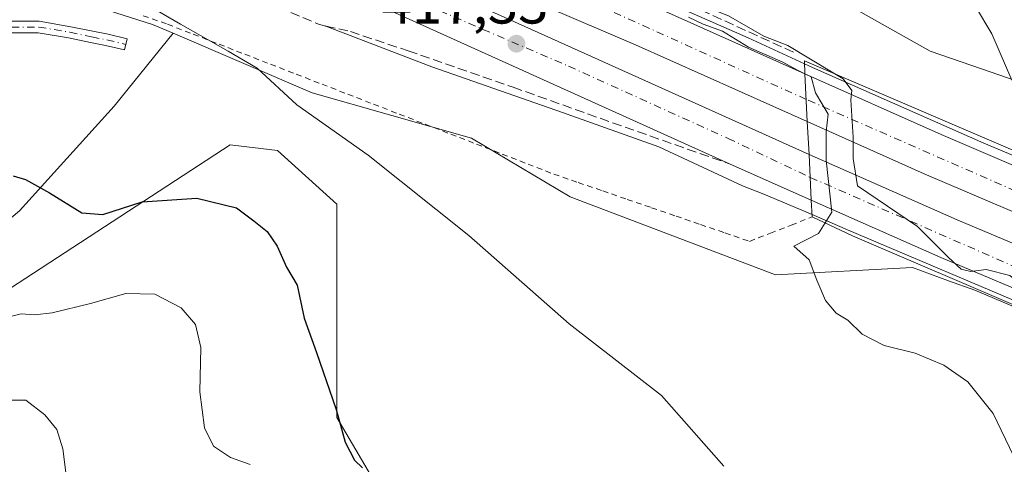
# Model space of a CAD drawing. Units: metres. Extents: x 580240 to 583695, y 4721957 to 4724310.
# Drawn here: x 580846 to 581018, y 4722170 to 4722248 of the extents above; entities that cross this region are included whole.
import ezdxf

# ---------------------------------------------------------------- set-up
doc = ezdxf.new("R2010")
doc.units = ezdxf.units.M
doc.header["$MEASUREMENT"] = 0
for name, pattern in [('DGN Style 2', [1.6480167562047852, 0.988810053722871, -0.6592067024819142]), ('DGN Style 3', [2.307223458686699, 1.648016756204785, -0.6592067024819142]), ('DGN Style 4', [2.6384748266838614, 1.318413404963828, -0.6592067024819142, 0.001648016756204785, -0.6592067024819142])]:
    doc.linetypes.add(name, pattern=pattern)
for name, color, linetype, lineweight in [('Alambrada', 7, 'DGN Style 2', 0), ('Arcén (en calzada doble)', 91, 'Continuous', 13), ('Camino Cxs', 7, 'Continuous', 0), ('Camino eje', 30, 'DGN Style 4', 13), ('Carretera de calzada doble Cxs', 1, 'Continuous', 13), ('Carretera de calzada doble eje', 1, 'DGN Style 4', 0), ('Cultivos herbáceos CxS', 92, 'Continuous', 0), ('Curva de nivel maestra', 30, 'Continuous', 30), ('Curva de nivel normal', 30, 'Continuous', 0), ('Huerta CxS', 92, 'Continuous', 0), ('Núcleo urbano CxS', 7, 'Continuous', 0), ('Obra de contención lineal', 1, 'DGN Style 3', 13), ('Pastizal CxS', 92, 'Continuous', 0), ('Puente Cxs', 1, 'Continuous', 13), ('Punto de cota en terreno', 7, 'Continuous', 0), ('Rótulo de punto de cota en terreno', 7, 'Continuous', 0), ('Zona de frenado de emergencia', 9, 'DGN Style 3', 13)]:
    doc.layers.add(name, color=color, linetype=linetype, lineweight=lineweight)
doc.styles.add('Style-Arial', font='txt')

# ---------------------------------------------------------------- blocks, each defined once
blk = doc.blocks.new('*U31')
at = {"layer": 'Núcleo urbano CxS', "color": 7, "linetype": 'Continuous', "lineweight": 0}
for points in [[(580817.7565000001, 4722328.087200001, 419.2502999999998), (580852.9260999998, 4722320.293299999, 416.413400000005), (580874.9315, 4722312.573200001, 412.8637000000017), (580891.5100999996, 4722298.4001, 412.5941000000021), (580902.9700999996, 4722288.020099999, 413.1015999999945), (580908.2101999996, 4722285.790100001, 412.7148000000016), (580913.5301000001, 4722284.5801, 412.1719000000012), (580925.3000999996, 4722277.280099999, 412.6269000000029), (580937.8501000004, 4722269.220100001, 412.1420999999973), (580949.7600999996, 4722261.090100001, 411.2485000000015), (580955.3901000004, 4722258.790100001, 410.7792000000045), (580963.5701000001, 4722256.540100001, 410.2252000000008), (580971.7600999996, 4722256.600099999, 409.8729000000022), (580977.9523, 4722257.975099999, 409.4177999999956), (581005.5443000002, 4722242.3959, 408.4097000000039), (581012.8092999998, 4722239.883400001, 407.7133999999933), (581025.4873000003, 4722235.4989, 403.6385000000009)], [(581023.6763000004, 4722196.161599999, 410.1621000000014), (581013.3170999996, 4722200.517000001, 411.1496000000043), (581008.7620999999, 4722202.1951, 411.2752000000037), (581002.4124999996, 4722204.534499999, 412.1321999999927), (580978.4998000005, 4722203.205900001, 415.6098999999958), (580942.5701000001, 4722216.887900001, 417.6340999999957), (580925.3608999997, 4722227.119899999, 417.4137000000046), (580897.4634999996, 4722235.091399999, 419.2161000000052), (580873.1898999996, 4722245.494899999, 420.3659999999945), (580869.5656000003, 4722247.0483, 420.4878999999929), (580836.3537999997, 4722257.676899999, 422.866200000004), (580808.3872999996, 4722263.380700001, 427.879700000005), (580776.5724999999, 4722273.6196, 432.445000000007), (580768.2333000004, 4722260.883400001, 435.8295999999973), (580748.1948999995, 4722270.649700001, 438.8092999999935), (580729.7171, 4722280.7172, 439.1411999999983), (580716.8569, 4722291.439099999, 437.2407999999996), (580698.7489, 4722305.5239, 435.1916999999958), (580628.3265000005, 4722316.9268, 441.2554999999993), (580591.4401000004, 4722327.658600001, 442.6392000000051), (580554.5526000002, 4722335.707800001, 442.9314000000013), (580530.1530999999, 4722336.9759, 442.6953000000067), (580488.8255000003, 4722341.744700001, 441.420100000003)]]:
    blk.add_polyline3d(points, dxfattribs=at)
blk = doc.blocks.new('5PATER')
at = {"layer": 'Huerta CxS', "linetype": 'Continuous', "lineweight": 0}
h = blk.add_hatch(color=51, dxfattribs=at)
edge = h.paths.add_edge_path()
edge.add_ellipse((0, 0), major_axis=(-0.1095731443231308, -0.1110710700762829), ratio=0.9994222409660322, start_angle=0, end_angle=360)

msp = doc.modelspace()

# ---------------------------------------------------------------- linework, layer by layer
at = {"layer": 'Alambrada', "color": 7, "linetype": 'DGN Style 2', "lineweight": 0}
msp.add_polyline3d([(580867.9445000002, 4722248.5823, 420.6627000000008), (580872.1901000004, 4722247.0801, 420.3852999999945), (580876.6920999996, 4722245.331300001, 419.9410999999964), (580881.1941000001, 4722243.582699999, 419.8804999999993), (580885.6961000003, 4722241.834100001, 419.6478999999963), (580890.1980999997, 4722240.085300001, 419.4005000000034), (580894.7001, 4722238.3367, 419.1785999999993), (580899.2021000005, 4722236.588099999, 418.8227000000043), (580903.7040999997, 4722234.839299999, 418.7035000000033), (580908.2061000001, 4722233.090700001, 418.5518000000012), (580912.7081000004, 4722231.3421, 418.3788000000059), (580917.2100999998, 4722229.5933, 418.1376000000019), (580921.7121000001, 4722227.844699999, 418.0019999999931), (580926.2141000004, 4722226.096100001, 417.7917000000016), (580930.7160999998, 4722224.347300001, 417.7038999999932), (580935.2181000002, 4722222.5987, 417.5399999999936), (580939.7200999996, 4722220.850099999, 417.3352000000014), (580943.9962999999, 4722219.380100001, 417.2568000000028), (580948.2725000001, 4722217.9101, 416.7617999999929), (580952.5487000003, 4722216.440099999, 416.3959999999934), (580956.8251, 4722214.970100001, 416.3689000000013), (580961.1013000002, 4722213.5001, 416.1891000000033), (580965.3775000004, 4722212.030099999, 416.2161999999953), (580969.6536999998, 4722210.5601, 416.4134999999951), (580973.9301000005, 4722209.090100001, 416.1726000000053), (580977.5833000002, 4722210.513300001, 416.1306999999942), (580981.2367000004, 4722211.936699999, 415.8062999999966), (580984.8901000004, 4722213.360099999, 415.6515000000072)], dxfattribs=at)
at = {"layer": 'Arcén (en calzada doble)', "color": 91, "linetype": 'Continuous', "lineweight": 13}
for points in [[(580845.8501000004, 4722300.020099999, 422.6257999999943), (580859.1401000004, 4722294.850099999, 421.9219000000012), (580872.0701000001, 4722289.3101, 421.1775000000052), (580885.2100999998, 4722283.210100001, 419.6285000000062), (580911.0701000001, 4722272.100099999, 417.6398999999947), (580936.3701, 4722261.1801, 415.771900000007), (580973.6901000004, 4722244.710100001, 415.5455999999977), (580983.5500999996, 4722240.1501, 413.2885999999999), (580984.9401000004, 4722239.5101, 413.385500000004), (581014.9401000004, 4722226.2501, 416.8159000000014), (581035.9200999998, 4722217.4901, 410.4179000000004)], [(580899.7751000002, 4722246.788899999, 418.3494999999967), (580899.8501000004, 4722246.7601, 418.3445000000065), (580918.3901000004, 4722239.640100001, 417.5510999999969), (580941.2301000003, 4722231.6601, 416.8053000000073), (580958.0701000001, 4722225.610099999, 416.3457999999956), (580972.7100999998, 4722218.800100001, 416.0048999999999), (580976.4600999998, 4722217.360099999, 415.9100999999937), (580984.8701, 4722213.7601, 415.635500000004), (580991.0701000001, 4722211.100099999, 415.0434999999998), (581025.1901000004, 4722196.610099999, 413.9882999999973)]]:
    msp.add_polyline3d(points, dxfattribs=at)
at = {"layer": 'Camino Cxs', "color": 7, "linetype": 'Continuous', "lineweight": 0}
msp.add_polyline3d([(580844.8835000005, 4722247.594699999, 422.8562999999995), (580849.7423, 4722247.594699999, 422.3423000000039), (580855.2670999998, 4722246.651500001, 422.1073999999935), (580859.1174999997, 4722245.854900001, 421.8806999999942), (580861.7786999998, 4722245.3225, 421.6428000000015), (580865.1045000004, 4722244.524300001, 421.3390999999974), (580864.6379000006, 4722242.579700001, 421.4106000000029), (580861.3491000002, 4722243.368899999, 421.6922999999952), (580858.7187000001, 4722243.894900001, 421.9570999999996), (580854.8960999995, 4722244.685900001, 422.3147000000026), (580849.5729, 4722245.594699999, 422.6468000000023), (580844.9067000002, 4722245.594699999, 423.1682000000001)], dxfattribs=at)
msp.add_polyline3d([(580844.8835000005, 4722247.594699999, 422.8562999999995), (580849.7423, 4722247.594699999, 422.3423000000039), (580855.2670999998, 4722246.651500001, 422.1073999999935), (580859.1174999997, 4722245.854900001, 421.8806999999942), (580861.7786999998, 4722245.3225, 421.6428000000015), (580865.1045000004, 4722244.524300001, 421.3390999999974), (580864.6379000006, 4722242.579700001, 421.4106000000029), (580861.3491000002, 4722243.368899999, 421.6922999999952), (580858.7187000001, 4722243.894900001, 421.9570999999996), (580854.8960999995, 4722244.685900001, 422.3147000000026), (580849.5729, 4722245.594699999, 422.6468000000023), (580844.9067000002, 4722245.594699999, 423.1682000000001)], dxfattribs=at)
at = {"layer": 'Camino eje', "color": 30, "linetype": 'DGN Style 4', "lineweight": 13}
msp.add_polyline3d([(580844.8951000003, 4722246.594699999, 423.0059999999939), (580849.6577000003, 4722246.594699999, 422.4878000000026), (580855.0815000003, 4722245.6687, 422.2062000000006), (580858.9181000004, 4722244.8749, 421.9177000000054), (580861.5639000004, 4722244.345699999, 421.6662999999971), (580864.8711000001, 4722243.551899999, 421.3766999999935)], dxfattribs=at)
at = {"layer": 'Carretera de calzada doble Cxs', "color": 1, "linetype": 'Continuous', "lineweight": 13, "extrusion": (-0.005171114523989927, 0.1055664113229054, 0.9943988095200954), "elevation": 495917.5638031272, "flags": 128}
msp.add_lwpolyline([(-811327.1808492529, -4661854.98788581), (-811327.1808492529, -4661846.560647444)], dxfattribs=at)
msp.add_lwpolyline([(-811327.1808492529, -4661854.98788581), (-811327.1808492529, -4661846.560647444)], dxfattribs=at)
at = {"layer": 'Carretera de calzada doble Cxs', "color": 1, "linetype": 'Continuous', "lineweight": 13, "extrusion": (-0.0001235731153561287, 0.002585279650614462, 0.9999966505237972), "elevation": 12551.99064739916, "flags": 128}
msp.add_lwpolyline([(580984.3970108174, 4722207.590561036), (580984.7770133602, 4722199.64053447)], dxfattribs=at)
msp.add_lwpolyline([(580984.3970108174, 4722207.590561036), (580984.7770133602, 4722199.64053447)], dxfattribs=at)
at = {"layer": 'Carretera de calzada doble Cxs', "color": 1, "linetype": 'Continuous', "lineweight": 13}
for points in [[(580454.9101, 4722387.1501, 444.3160999999964), (580555.4200999998, 4722372.7401, 439.9720999999991), (580604.3000999996, 4722364.7401, 437.4519), (580646.3300999999, 4722356.270099999, 434.5543999999937), (580687.6700999998, 4722346.7501, 432.5571000000054), (580724.9801000003, 4722337.340100001, 430.1113999999943), (580756.3201000001, 4722328.640100001, 428.179099999994), (580787.6401000004, 4722318.970100001, 426.0892000000022), (580822.7100999998, 4722306.920100001, 424.0592000000034), (580857.5500999996, 4722293.7601, 421.9875000000029), (580882.9200999998, 4722283.190099999, 420.2168999999994), (580911.8501000004, 4722269.720100001, 418.148000000001), (580957.0100999996, 4722250.3201, 415.491399999999), (580983.6401000004, 4722238.4301, 414.4536999999983)], [(580984.0500999996, 4722230.0601, 415.3444000000018), (580954.0100999996, 4722243.4801, 416.7035999999935), (580906.5000999998, 4722263.840100001, 418.9358999999968), (580885.5701000001, 4722272.590100001, 419.9835000000021), (580859.9600999998, 4722282.4801, 421.3319000000047), (580814.9200999998, 4722298.350099999, 423.9036999999954), (580788.9200999998, 4722307.130100001, 425.4572999999946), (580772.3000999996, 4722312.4301, 426.4918999999937), (580731.8000999996, 4722324.1501, 429.0381000000052), (580685.8000999996, 4722336.140100001, 431.7410999999993), (580654.2301000003, 4722343.610099999, 433.6416000000027), (580623.6700999998, 4722350.020099999, 435.4281000000047), (580594.2100999998, 4722355.4801, 437.1416999999929), (580556.0301000001, 4722361.7601, 439.3319999999949), (580450.0100999996, 4722376.860099999, 445.5142000000051)], [(580448.7500999998, 4722374.1801, 445.484500000006), (580542.3000999996, 4722360.710100001, 439.9915000000037), (580581.4401000004, 4722354.840100001, 437.7399000000005), (580599.3501000004, 4722351.790100001, 436.7446000000054), (580650.8901000004, 4722341.210100001, 433.7033999999985), (580678.1601, 4722335.0701, 432.0880000000034), (580717.9801000003, 4722324.920100001, 429.7406000000047), (580761.1700999998, 4722312.5801, 427.2091999999975), (580803.0800999999, 4722299.340100001, 424.5341000000044), (580839.7600999996, 4722286.4301, 422.4195999999939), (580865.2301000003, 4722276.460100001, 421.0629000000045), (580911.2301000003, 4722257.300100001, 418.6837999999989), (580984.3501000004, 4722224.2601, 415.5157999999938)], [(580822.7100999998, 4722306.920100001, 424.0592000000034), (580857.5500999996, 4722293.7601, 421.9875000000029), (580882.9200999998, 4722283.190099999, 420.2168999999994), (580911.8501000004, 4722269.720100001, 418.148000000001), (580957.0100999996, 4722250.3201, 415.491399999999), (580983.6401000004, 4722238.4301, 414.4536999999983), (580984.0500999996, 4722230.0601, 415.3444000000018), (580954.0100999996, 4722243.4801, 416.7035999999935), (580906.5000999998, 4722263.840100001, 418.9358999999968), (580885.5701000001, 4722272.590100001, 419.9835000000021), (580859.9600999998, 4722282.4801, 421.3319000000047), (580814.9200999998, 4722298.350099999, 423.9036999999954)], [(580839.7600999996, 4722286.4301, 422.4195999999939), (580865.2301000003, 4722276.460100001, 421.0629000000045), (580911.2301000003, 4722257.300100001, 418.6837999999989), (580984.3501000004, 4722224.2601, 415.5157999999938), (580984.7301000003, 4722216.3101, 415.5363999999972), (580970.4600999998, 4722222.6501, 415.9465999999957), (580908.3701, 4722250.7301, 418.3386000000028), (580862.5500999996, 4722269.8201, 420.670499999993), (580837.2600999996, 4722279.720100001, 422.0776000000042)], [(580984.7301000003, 4722216.3101, 415.5363999999972), (580970.4600999998, 4722222.6501, 415.9465999999957), (580908.3701, 4722250.7301, 418.3386000000028), (580881.6380000003, 4722261.867500001, 419.6594000000041)], [(580983.6401000004, 4722238.4301, 414.4536999999983), (581007.4801000003, 4722227.770099999, 414.1168000000035), (581044.0701000001, 4722212.100099999, 413.1380999999965), (581064.7100999998, 4722204.0001, 406.7661999999983), (581089.3000999996, 4722195.550100001, 407.7161000000052), (581111.9401000004, 4722188.4901, 408.5608000000066), (581137.8501000004, 4722181.090100001, 410.2724000000017)], [(581140.2100999998, 4722172.790100001, 410.5905000000057), (581109.7801000001, 4722181.3301, 408.7244999999967), (581086.9600999998, 4722188.440099999, 406.5647000000026), (581062.1201, 4722196.9901, 405.8931000000011), (581041.2301000003, 4722205.190099999, 411.280700000003), (581004.4801000003, 4722220.9301, 414.2489999999962), (580984.0500999996, 4722230.0601, 415.3444000000018)], [(580984.3501000004, 4722224.2601, 415.5157999999938), (581010.2600999996, 4722212.8301, 413.9293000000035), (581030.9801000003, 4722204.100099999, 412.1589999999997), (581052.4200999998, 4722195.590100001, 408.6076999999932), (581074.9801000003, 4722187.290100001, 406.1178999999975), (581093.9200999998, 4722180.880100001, 407.8904000000039), (581112.2100999998, 4722175.2601, 409.6297999999952), (581141.8000999996, 4722167.220100001, 410.7168999999994)], [(581144.0301000001, 4722159.340100001, 410.6901999999973), (581135.5500999996, 4722161.300100001, 409.6483000000007), (581110.1901000004, 4722168.390100001, 407.4446000000025), (581091.7100999998, 4722174.0601, 407.438599999994), (581072.5800999999, 4722180.520099999, 407.600900000005), (581049.8501000004, 4722188.9101, 410.0795000000071), (581028.2801000001, 4722197.4801, 414.4447999999975), (581007.4200999998, 4722206.2501, 413.4375), (580984.7301000003, 4722216.3101, 415.5363999999972)]]:
    msp.add_polyline3d(points, dxfattribs=at)
for points in [[(581137.8501000004, 4722181.090100001, 410.2724000000017), (581139.0530000003, 4722176.859300001, 410.3144999999931), (581140.2100999998, 4722172.790100001, 410.5905000000057), (581109.7801000001, 4722181.3301, 408.7244999999967), (581086.9600999998, 4722188.440099999, 406.5647000000026), (581062.1201, 4722196.9901, 405.8931000000011), (581041.2301000003, 4722205.190099999, 411.280700000003), (581004.4801000003, 4722220.9301, 414.2489999999962), (580984.0500999996, 4722230.0601, 415.3444000000018), (580983.6401000004, 4722238.4301, 414.4536999999983), (581007.4801000003, 4722227.770099999, 414.1168000000035), (581044.0701000001, 4722212.100099999, 413.1380999999965), (581064.7100999998, 4722204.0001, 406.7661999999983), (581089.3000999996, 4722195.550100001, 407.7161000000052), (581111.9401000004, 4722188.4901, 408.5608000000066)], [(581141.8000999996, 4722167.220100001, 410.7168999999994), (581144.0301000001, 4722159.340100001, 410.6901999999973), (581135.5500999996, 4722161.300100001, 409.6483000000007), (581110.1901000004, 4722168.390100001, 407.4446000000025), (581091.7100999998, 4722174.0601, 407.438599999994), (581072.5800999999, 4722180.520099999, 407.600900000005), (581049.8501000004, 4722188.9101, 410.0795000000071), (581028.2801000001, 4722197.4801, 414.4447999999975), (581007.4200999998, 4722206.2501, 413.4375), (580984.7301000003, 4722216.3101, 415.5363999999972), (580984.3501000004, 4722224.2601, 415.5157999999938), (581010.2600999996, 4722212.8301, 413.9293000000035), (581030.9801000003, 4722204.100099999, 412.1589999999997), (581052.4200999998, 4722195.590100001, 408.6076999999932), (581074.9801000003, 4722187.290100001, 406.1178999999975), (581093.9200999998, 4722180.880100001, 407.8904000000039), (581112.2100999998, 4722175.2601, 409.6297999999952)]]:
    msp.add_polyline3d(points, close=True, dxfattribs=at)
at = {"layer": 'Carretera de calzada doble eje', "color": 1, "linetype": 'DGN Style 4', "lineweight": 0}
for points in [[(580983.8602999998, 4722233.9345, 415.1297999999952), (580932.9101, 4722257.0101, 417.7681000000011), (580880.2301000003, 4722279.6601, 420.415599999993), (580826.0800999999, 4722299.9301, 423.4370000000054), (580790.1901000004, 4722312.5701, 425.6031999999978), (580751.8300999999, 4722324.7401, 428.0288), (580716.8000999996, 4722333.800100001, 430.3702000000048), (580680.3000999996, 4722343.190099999, 433.1358999999939), (580648.4200999998, 4722350.590100001, 434.1934000000037), (580604.6001000004, 4722358.890100001, 436.7314999999944), (580554.6901000004, 4722367.5101, 439.6254999999946), (580497.3201000001, 4722376.130100001, 442.8390999999974), (580453.0571, 4722383.2589, 445.1943000000028)], [(580447.2500999998, 4722371.050100001, 445.4872000000032), (580508.4401000004, 4722361.590100001, 441.7538000000059), (580558.5000999998, 4722354.340100001, 438.7994000000036), (580622.6001000004, 4722343.1801, 435.1144000000059), (580668.5100999996, 4722334.0801, 432.4906000000047), (580706.5500999996, 4722324.9901, 430.2520999999979), (580756.9401000004, 4722310.2501, 428.1484999999957), (580808.8501000004, 4722293.590100001, 423.979800000001), (580850.7600999996, 4722278.6501, 421.5981999999931), (580897.1700999998, 4722259.170100001, 419.1502000000037), (580942.3000999996, 4722239.7501, 417.082699999999), (580970.1901000004, 4722227.100099999, 415.9893000000012), (580984.5401, 4722220.285700001, 415.497199999998)], [(581139.0528999995, 4722176.859300001, 410.3144999999931), (581113.6401000004, 4722183.9901, 408.1732000000048), (581079.3901000004, 4722194.890100001, 406.013300000006), (581038.0500999996, 4722210.190099999, 408.3714000000036), (580983.8602999998, 4722233.9345, 415.1297999999952)], [(580984.5401, 4722220.285700001, 415.497199999998), (581038.6901000004, 4722196.610099999, 410.9618999999948), (581083.9801000003, 4722179.890100001, 406.0268000000069), (581118.2100999998, 4722168.840100001, 409.6852999999974), (581142.9401000004, 4722163.190099999, 410.8944000000047)]]:
    msp.add_polyline3d(points, dxfattribs=at)
at = {"layer": 'Cultivos herbáceos CxS', "color": 92, "linetype": 'Continuous', "lineweight": 0}
for points in [[(580912.1678999999, 4722160.5845, 425.3442000000068), (580901.7901, 4722178.235099999, 425.226800000004), (580901.7909000004, 4722215.6161, 421.703800000003), (580891.4121000003, 4722224.9615, 421.3220000000001), (580883.1101000002, 4722225.999299999, 421.9704999999958), (580832.2559000002, 4722192.7741, 429.3901000000042), (580811.4999000002, 4722173.0463, 434.3383000000031), (580805.8192999996, 4722179.676700001, 434.7483000000066), (580824.5053000003, 4722196.163899999, 429.8902999999991), (580846.3223000001, 4722214.4419, 425.6386999999959), (580862.8318999996, 4722232.720899999, 422.4475999999996), (580873.1898999996, 4722245.494899999, 420.3659999999945), (580897.4634999996, 4722235.091399999, 419.2161000000052), (580925.3608999997, 4722227.119899999, 417.4137000000046), (580942.5701000001, 4722216.887900001, 417.6340999999957), (580978.4998000005, 4722203.205900001, 415.6098999999958), (581002.4124999996, 4722204.534499999, 412.1321999999927), (581008.7620999999, 4722202.1951, 411.2752000000037), (581013.3170999996, 4722200.517000001, 411.1496000000043), (581023.6763000004, 4722196.161599999, 410.1621000000014)], [(580873.1898999996, 4722245.494899999, 420.3659999999945), (580862.8318999996, 4722232.720899999, 422.4475999999996), (580846.3223000001, 4722214.4419, 425.6386999999959), (580824.5053000003, 4722196.163899999, 429.8902999999991), (580805.8192999996, 4722179.676700001, 434.7483000000066), (580811.4999000002, 4722173.0463, 434.3383000000031), (580832.2559000002, 4722192.7741, 429.3901000000042), (580883.1101000002, 4722225.999299999, 421.9704999999958), (580891.4121000003, 4722224.9615, 421.3220000000001), (580901.7909000004, 4722215.6161, 421.703800000003), (580901.7901, 4722178.235099999, 425.226800000004), (580912.1678999999, 4722160.5845, 425.3442000000068), (580903.1061000006, 4722135.548699999, 426.8282999999938), (580889.6020999998, 4722124.116900001, 432.2930000000051), (580870.9055000005, 4722123.0781, 434.1073000000034), (580868.8271000005, 4722117.881899999, 434.3940000000002), (580885.4467000002, 4722107.488700001, 433.317200000005), (580914.5308999997, 4722063.840700001, 435.1563000000024), (580941.5377000002, 4722050.329700001, 434.5117999999929), (580956.0790999997, 4722029.544500001, 435.0397999999987), (580974.7763, 4721975.503900001, 434.399900000004), (580982.1824000003, 4721965.128900001, 434.054099999994)], [(580873.1898999996, 4722245.494899999, 420.3659999999945), (580897.4634999996, 4722235.091399999, 419.2161000000052), (580925.3608999997, 4722227.119899999, 417.4137000000046), (580942.5701000001, 4722216.887900001, 417.6340999999957), (580978.4998000005, 4722203.205900001, 415.6098999999958), (581002.4124999996, 4722204.534499999, 412.1321999999927), (581008.7620999999, 4722202.1951, 411.2752000000037), (581013.3170999996, 4722200.517000001, 411.1496000000043), (581023.6763000004, 4722196.161599999, 410.1621000000014)]]:
    msp.add_polyline3d(points, dxfattribs=at)
at = {"layer": 'Curva de nivel maestra', "color": 30, "linetype": 'Continuous', "lineweight": 30, "elevation": 425, "flags": 128}
msp.add_lwpolyline([(580845.2100000001, 4722220.5601), (580847.3600000005, 4722219.9101), (580851.5499999998, 4722217.600099999), (580857.2000000002, 4722214.0601), (580860.8700000001, 4722213.780099999), (580867.7599999999, 4722216.0101), (580877.3099999996, 4722216.670100001), (580884.2400000002, 4722214.940099999), (580887.2999999998, 4722212.670100001), (580889.5800000001, 4722210.8301), (580891.3399999999, 4722208.2501), (580892.9800000004, 4722204.5601), (580894.8499999996, 4722201.4101), (580896.0499999998, 4722195.630100001), (580898.2400000002, 4722189.620100001), (580901.6600000003, 4722179.6801), (580903.2599999999, 4722173.920100001), (580904.8799999999, 4722170.770099999), (580906.25, 4722169.4301)], dxfattribs=at)
at = {"layer": 'Curva de nivel normal', "color": 30, "linetype": 'Continuous', "lineweight": 0, "flags": 128}
for points, elevation in [([(580961.5, 4722358.280099999), (580962.7400000002, 4722351.7301), (580966.6900000004, 4722343.200099999), (580969.9000000004, 4722337.5701), (580972.5700000003, 4722331.090100001), (580974.3700000001, 4722328.2601), (580975.4100000003, 4722325.610099999), (580977.5700000003, 4722320.120100001), (580979.6600000003, 4722313.4101), (580982.7100000001, 4722305.960100001), (580985.2699999996, 4722298.090100001), (580992.8899999997, 4722287.170100001), (580997.8200000003, 4722280.860099999), (580999.4199999999, 4722276.700099999), (581001.3099999996, 4722274.270099999), (581003.3499999996, 4722270.5801), (581005.9400000004, 4722266.4001), (581007.0499999998, 4722262.700099999), (581007.4400000004, 4722259.940099999), (581009.3200000003, 4722256.950099999), (581012.0300000003, 4722253.710100001), (581013.4800000004, 4722250.170100001), (581016.3399999999, 4722245.380100001), (581019.79, 4722237.280099999)], 405), ([(580988.8700000001, 4722238.390100001), (580980.6600000003, 4722243.370100001), (580976.4400000004, 4722244.9901), (580970.2800000003, 4722248.5701), (580965.7000000002, 4722250.350099999), (580964.25, 4722251.530099999), (580963.2400000002, 4722252.540100001), (580963.5700000003, 4722254.360099999), (580965.0499999998, 4722256.7501), (580964.7699999996, 4722258.920100001), (580963.0800000001, 4722260.3201), (580958.6533000004, 4722261.866800001)], 410), ([(580969.4800000004, 4722169.720100001), (580958.5300000003, 4722182.100099999), (580942.4299999997, 4722194.670100001), (580924.8600000005, 4722210.100099999), (580907.2699999996, 4722224.1801), (580894.7999999998, 4722232.970100001), (580887.8499999996, 4722239.380100001), (580882.7800000003, 4722242.380100001), (580874.4699999997, 4722247.120100001), (580860.2000000002, 4722255.420100001)], 420), ([(580963.2999999998, 4722248.300100001), (580965.8600000005, 4722247.0801), (580969.2300000004, 4722245.860099999), (580973.7400000002, 4722243.0701), (580979.79, 4722240.470100001), (580982.2300000004, 4722239.110099999), (580983.6404999997, 4722238.4099)], 415.0000000000001), ([(580983.6404999997, 4722238.4099), (580984.7199999997, 4722237.870100001), (580985.5, 4722235.050100001), (580987.6699999999, 4722231.360099999), (580987.3399999999, 4722228.3301), (580987.3399999999, 4722223.270099999), (580988.3499999996, 4722214.170100001), (580987.1601, 4722212.3003)], 415), ([(580988.8700000001, 4722238.390100001), (580990.29, 4722237.530099999), (580991.8399999999, 4722235.5101), (580991.6799999997, 4722233.870100001), (580992.0599999996, 4722227.3101), (580992.0599999996, 4722223.610099999), (580992.8099999996, 4722218.8201), (581003.3399999999, 4722211.670100001), (581008.75, 4722206.280099999), (581010.9600000001, 4722204.2401), (581012.6100000005, 4722203.8101), (581015.2999999998, 4722204.190099999), (581019.4800000004, 4722203.120100001), (581024.4900000002, 4722198.9901), (581025.7800000003, 4722195.6303)], 410), ([(580987.1601, 4722212.3003), (580985.9900000002, 4722210.460100001), (580981.7100000001, 4722208.220100001), (580984.3899999997, 4722205.880100001), (580985.7400000002, 4722202.3201), (580987.2300000004, 4722198.720100001), (580989.0800000001, 4722196.540100001), (580991.1299999999, 4722195.280099999), (580993.6299999999, 4722192.8201), (580997.4699999997, 4722190.860099999), (581002.9199999999, 4722189.520099999), (581007.9100000003, 4722187.390100001), (581012.1200000001, 4722184.5001), (581016.5599999996, 4722178.970100001), (581020.0899999999, 4722171.540100001)], 415), ([(580886.6500000004, 4722170.0101), (580883.2100000001, 4722171.2401), (580880.2000000002, 4722173.2301), (580878.6399999997, 4722176.4801), (580877.8499999996, 4722182.780099999), (580877.9900000002, 4722190.5001), (580877.0800000001, 4722194.520099999), (580874.5700000003, 4722197.4801), (580869.9400000004, 4722199.860099999), (580864.8700000001, 4722199.9901), (580858.7400000002, 4722198.200099999), (580852.0300000003, 4722196.600099999), (580848.9000000004, 4722196.220100001), (580846.5800000001, 4722196.420100001), (580841.9400000004, 4722195.2401)], 430), ([(580844.4199999999, 4722181.290100001), (580847.4000000004, 4722181.290100001), (580850.7199999997, 4722178.700099999), (580852.8200000003, 4722176.1501), (580853.8700000001, 4722172.800100001), (580854.5800000001, 4722167.2501)], 435)]:
    msp.add_lwpolyline(points, dxfattribs=dict(at, elevation=elevation))
at = {"layer": 'Núcleo urbano CxS', "color": 7, "linetype": 'Continuous', "lineweight": 0}
for points in [[(581025.4873000003, 4722235.4989, 403.6385000000009), (581012.8092999998, 4722239.883400001, 407.7133999999933), (581005.5443000002, 4722242.3959, 408.4097000000039), (580977.9523, 4722257.975099999, 409.4177999999956), (580971.7600999996, 4722256.600099999, 409.8729000000022), (580963.5701000001, 4722256.540100001, 410.2252000000008), (580955.3901000004, 4722258.790100001, 410.7792000000045), (580949.7600999996, 4722261.090100001, 411.2485000000015), (580937.8501000004, 4722269.220100001, 412.1420999999973), (580925.3000999996, 4722277.280099999, 412.6269000000029), (580913.5301000001, 4722284.5801, 412.1719000000012), (580908.2101999996, 4722285.790100001, 412.7148000000016), (580902.9700999996, 4722288.020099999, 413.1015999999945), (580891.5100999996, 4722298.4001, 412.5941000000021), (580874.9315, 4722312.573200001, 412.8637000000017), (580858.3601000002, 4722326.7401, 413.1481000000058), (580845.8901000004, 4722344.040100001, 413.1983999999939)], [(580874.9315, 4722312.573200001, 412.8637000000017), (580891.5100999996, 4722298.4001, 412.5941000000021), (580902.9700999996, 4722288.020099999, 413.1015999999945), (580908.2101999996, 4722285.790100001, 412.7148000000016), (580913.5301000001, 4722284.5801, 412.1719000000012), (580925.3000999996, 4722277.280099999, 412.6269000000029), (580937.8501000004, 4722269.220100001, 412.1420999999973), (580949.7600999996, 4722261.090100001, 411.2485000000015), (580955.3901000004, 4722258.790100001, 410.7792000000045), (580963.5701000001, 4722256.540100001, 410.2252000000008), (580971.7600999996, 4722256.600099999, 409.8729000000022), (580977.9523, 4722257.975099999, 409.4177999999956), (581005.5443000002, 4722242.3959, 408.4097000000039), (581012.8092999998, 4722239.883400001, 407.7133999999933), (581025.4873000003, 4722235.4989, 403.6385000000009)], [(580874.9315, 4722312.573200001, 412.8637000000017), (580891.5100999996, 4722298.4001, 412.5941000000021), (580902.9700999996, 4722288.020099999, 413.1015999999945), (580908.2101999996, 4722285.790100001, 412.7148000000016), (580913.5301000001, 4722284.5801, 412.1719000000012), (580925.3000999996, 4722277.280099999, 412.6269000000029), (580937.8501000004, 4722269.220100001, 412.1420999999973), (580949.7600999996, 4722261.090100001, 411.2485000000015), (580955.3901000004, 4722258.790100001, 410.7792000000045), (580963.5701000001, 4722256.540100001, 410.2252000000008), (580971.7600999996, 4722256.600099999, 409.8729000000022), (580977.9523, 4722257.975099999, 409.4177999999956), (581005.5443000002, 4722242.3959, 408.4097000000039), (581012.8092999998, 4722239.883400001, 407.7133999999933), (581025.4873000003, 4722235.4989, 403.6385000000009)], [(580873.1898999996, 4722245.494899999, 420.3659999999945), (580869.5656000003, 4722247.0483, 420.4878999999929), (580836.3537999997, 4722257.676899999, 422.866200000004), (580808.3872999996, 4722263.380700001, 427.879700000005), (580776.5724999999, 4722273.6196, 432.445000000007), (580768.2333000004, 4722260.883400001, 435.8295999999973)], [(580873.1898999996, 4722245.494899999, 420.3659999999945), (580897.4634999996, 4722235.091399999, 419.2161000000052), (580925.3608999997, 4722227.119899999, 417.4137000000046), (580942.5701000001, 4722216.887900001, 417.6340999999957), (580978.4998000005, 4722203.205900001, 415.6098999999958), (581002.4124999996, 4722204.534499999, 412.1321999999927), (581008.7620999999, 4722202.1951, 411.2752000000037), (581013.3170999996, 4722200.517000001, 411.1496000000043), (581023.6763000004, 4722196.161599999, 410.1621000000014)]]:
    msp.add_polyline3d(points, dxfattribs=at)
at = {"layer": 'Obra de contención lineal', "color": 1, "linetype": 'DGN Style 3', "lineweight": 13}
msp.add_polyline3d([(580876.0100999996, 4722288.4801, 421.0316000000021), (580897.2600999996, 4722279.1601, 418.0531000000047), (580908.7001, 4722274.130100001, 417.280899999998), (580933.2901, 4722263.6501, 415.6218999999983), (580959.1401000004, 4722252.440099999, 413.6696999999986), (580982.0500999996, 4722242.0001, 412.6355999999942)], dxfattribs=at)
at = {"layer": 'Pastizal CxS', "color": 92, "linetype": 'Continuous', "lineweight": 0}
for points in [[(580822.9145000001, 4722124.244899999, 443.9018999999971), (580782.7607000005, 4722170.548699999, 440.6178000000073), (580780.3097000001, 4722182.9005, 440.7357000000048), (580779.6486999998, 4722221.425899999, 439.6551999999938), (580770.3081, 4722234.9253, 439.0779000000039), (580768.2333000004, 4722260.883400001, 435.8295999999973), (580776.5724999999, 4722273.6196, 432.445000000007), (580808.3872999996, 4722263.380700001, 427.879700000005), (580836.3537999997, 4722257.676899999, 422.866200000004), (580869.5656000003, 4722247.0483, 420.4878999999929), (580873.1898999996, 4722245.494899999, 420.3659999999945), (580862.8318999996, 4722232.720899999, 422.4475999999996), (580846.3223000001, 4722214.4419, 425.6386999999959), (580824.5053000003, 4722196.163899999, 429.8902999999991), (580805.8192999996, 4722179.676700001, 434.7483000000066), (580811.4999000002, 4722173.0463, 434.3383000000031), (580832.2559000002, 4722192.7741, 429.3901000000042), (580883.1101000002, 4722225.999299999, 421.9704999999958), (580891.4121000003, 4722224.9615, 421.3220000000001), (580901.7909000004, 4722215.6161, 421.703800000003), (580901.7901, 4722178.235099999, 425.226800000004), (580912.1678999999, 4722160.5845, 425.3442000000068)], [(580873.1898999996, 4722245.494899999, 420.3659999999945), (580869.5656000003, 4722247.0483, 420.4878999999929), (580836.3537999997, 4722257.676899999, 422.866200000004), (580808.3872999996, 4722263.380700001, 427.879700000005), (580776.5724999999, 4722273.6196, 432.445000000007), (580768.2333000004, 4722260.883400001, 435.8295999999973)], [(580873.1898999996, 4722245.494899999, 420.3659999999945), (580862.8318999996, 4722232.720899999, 422.4475999999996), (580846.3223000001, 4722214.4419, 425.6386999999959), (580824.5053000003, 4722196.163899999, 429.8902999999991), (580805.8192999996, 4722179.676700001, 434.7483000000066), (580811.4999000002, 4722173.0463, 434.3383000000031), (580832.2559000002, 4722192.7741, 429.3901000000042), (580883.1101000002, 4722225.999299999, 421.9704999999958), (580891.4121000003, 4722224.9615, 421.3220000000001), (580901.7909000004, 4722215.6161, 421.703800000003), (580901.7901, 4722178.235099999, 425.226800000004), (580912.1678999999, 4722160.5845, 425.3442000000068), (580903.1061000006, 4722135.548699999, 426.8282999999938), (580889.6020999998, 4722124.116900001, 432.2930000000051), (580870.9055000005, 4722123.0781, 434.1073000000034), (580868.8271000005, 4722117.881899999, 434.3940000000002), (580885.4467000002, 4722107.488700001, 433.317200000005), (580914.5308999997, 4722063.840700001, 435.1563000000024), (580941.5377000002, 4722050.329700001, 434.5117999999929), (580956.0790999997, 4722029.544500001, 435.0397999999987), (580974.7763, 4721975.503900001, 434.399900000004), (580982.1824000003, 4721965.128900001, 434.054099999994)]]:
    msp.add_polyline3d(points, dxfattribs=at)
at = {"layer": 'Puente Cxs', "color": 1, "linetype": 'Continuous', "lineweight": 13}
msp.add_polyline3d([(581144.0301000001, 4722159.340100001, 410.6901999999973), (581145.0500999996, 4722155.770099999, 410.0774999999995), (581111.5800999999, 4722164.920100001, 407.0188999999955), (581080.6601, 4722174.840100001, 409.5951999999961), (581053.9200999998, 4722184.2401, 407.5859000000055), (581022.0500999996, 4722197.140100001, 413.3649000000005), (580991.9600999998, 4722210.0601, 415.0962), (580984.8901000004, 4722213.360099999, 415.6515000000072), (580984.7301000003, 4722216.3101, 415.5363999999972), (580984.3501000004, 4722224.2601, 415.5157999999938), (580984.0500999996, 4722230.0601, 415.3444000000018), (580983.6401000004, 4722238.4301, 414.4536999999983), (580983.5301000001, 4722240.6801, 412.9290000000037), (581027.7500999998, 4722221.720100001, 411.9352000000072), (581079.0100999996, 4722201.9901, 405.949099999998), (581112.1901000004, 4722191.210100001, 407.8840999999957), (581119.3201000001, 4722189.0701, 408.3491999999969), (581137.1001000004, 4722183.720100001, 409.9119000000064), (581137.8501000004, 4722181.090100001, 410.2724000000017), (581140.2100999998, 4722172.790100001, 410.5905000000057), (581141.8000999996, 4722167.220100001, 410.7168999999994)], close=True, dxfattribs=at)
for points in [[(580984.8901000004, 4722213.360099999, 415.6515000000072), (580984.7301000003, 4722216.3101, 415.5363999999972), (580984.3501000004, 4722224.2601, 415.5157999999938), (580984.0500999996, 4722230.0601, 415.3444000000018), (580983.6401000004, 4722238.4301, 414.4536999999983), (580983.5301000001, 4722240.6801, 412.9290000000037), (581027.7500999998, 4722221.720100001, 411.9352000000072), (581079.0100999996, 4722201.9901, 405.949099999998), (581112.1901000004, 4722191.210100001, 407.8840999999957), (581119.3201000001, 4722189.0701, 408.3491999999969), (581137.1001000004, 4722183.720100001, 409.9119000000064)], [(581145.0500999996, 4722155.770099999, 410.0774999999995), (581111.5800999999, 4722164.920100001, 407.0188999999955), (581080.6601, 4722174.840100001, 409.5951999999961), (581053.9200999998, 4722184.2401, 407.5859000000055), (581022.0500999996, 4722197.140100001, 413.3649000000005), (580991.9600999998, 4722210.0601, 415.0962), (580984.8901000004, 4722213.360099999, 415.6515000000072)]]:
    msp.add_polyline3d(points, dxfattribs=at)
at = {"layer": 'Zona de frenado de emergencia', "color": 9, "linetype": 'DGN Style 3', "lineweight": 13}
msp.add_polyline3d([(580712.0476000002, 4722318.9044, 429.6411999999983), (580749.0201000003, 4722304.520099999, 427.6331999999966), (580768.6801000005, 4722297.220100001, 425.9587999999931), (580782.3501000004, 4722292.2401, 425.1006999999955), (580809.2001, 4722281.770099999, 423.3464999999997), (580832.2200999996, 4722273.790100001, 422.2174999999989), (580862.5601000004, 4722262.210100001, 420.2338000000018), (580885.2401000002, 4722252.7401, 419.0899000000064), (580898.7301000003, 4722247.020099999, 418.4054000000033), (580899.8601000002, 4722246.770099999, 418.3450000000012), (580904.1501000002, 4722245.8101, 418.1364999999932), (580914.2500999998, 4722242.440099999, 417.7486000000063), (580932.6001000004, 4722236.0601, 417.1306999999942), (580950.0100999996, 4722229.840100001, 416.8172999999952), (580970.4600999998, 4722222.6501, 415.9465999999957)], dxfattribs=at)

# ---------------------------------------------------------------- block references
at = {"layer": 'Núcleo urbano CxS', "color": 7, "linetype": 'Continuous', "lineweight": 0}
msp.add_blockref('*U31', (0, 0), dxfattribs=at)
at = {"layer": 'Punto de cota en terreno', "color": 7, "linetype": 'Continuous', "lineweight": 0, "xscale": 10, "yscale": 10, "zscale": 10}
msp.add_blockref('5PATER', (580933.1900000004, 4722243.680000001, 417.3300000000018), dxfattribs=at)

# ---------------------------------------------------------------- texts
at = {"layer": 'Rótulo de punto de cota en terreno', "color": 7, "linetype": 'Continuous', "lineweight": 0, "style": 'Style-Arial'}
msp.add_text('417,33', height=7.000000000000002, dxfattribs=at).set_placement((580909.6272, 4722247.207800001))

doc.saveas('drawing.dxf')
